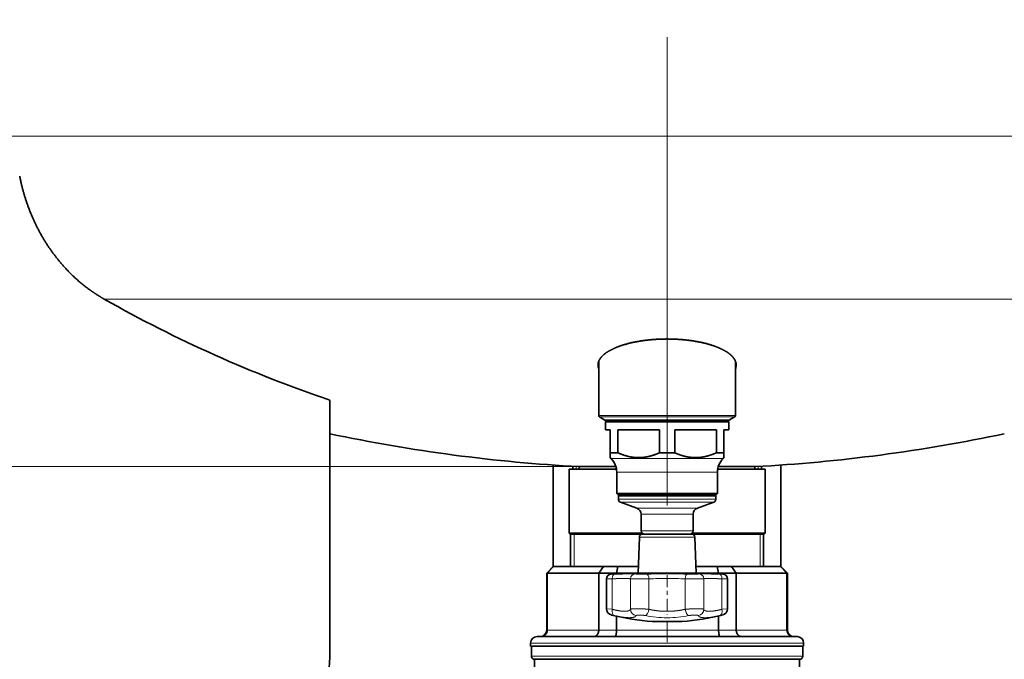
# Model space of a CAD drawing. Extents: x 0 to 212, y 0 to 297.
# Drawn here: x 98 to 124, y 166 to 183 of the extents above; entities that cross this region are included whole.
import ezdxf
from ezdxf.enums import TextEntityAlignment as Align

# ---------------------------------------------------------------- set-up
doc = ezdxf.new("R2010")
doc.units = 0
doc.linetypes.add('DASHDOT', pattern=[18.5, 12, -3, 0.5, -3])
doc.layers.get('0').update_dxf_attribs({"lineweight": 13})
doc.styles.get("Standard").update_dxf_attribs({"font": 'isocp.shx'})
doc.dimstyles.get("Standard").update_dxf_attribs({"dimtxt": 2.5, "dimasz": 2.5, "dimexe": 1.25, "dimexo": 0.625, "dimtad": 1, "dimcen": 2.5, "dimadec": 0, "dimazin": 0, "dimtfac": 1, "dimtmove": 0, "dimatfit": 0, "dimfxl": 1, "dimarcsym": 0})

# ---------------------------------------------------------------- blocks, each defined once
blk = doc.blocks.new('*D33')
at = {"color": 7, "lineweight": 13}
for p, q in [((115.002497, 271.459353), (33.242019, 271.459353)), ((34.242019, 139.649839), (34.242019, 268.968867)), ((85.13958, 137.15935), (33.242019, 137.15935))]:
    blk.add_line(p, q, dxfattribs=at)
for points in [[(34.459905, 268.968867), (34.242019, 271.459353), (34.024129, 268.968867)], [(34.024129, 139.649839), (34.242019, 137.15935), (34.459905, 139.649839)]]:
    blk.add_lwpolyline(points, close=True, dxfattribs=at)
for points in [[(34.459905, 268.968867), (34.242019, 271.459353), (34.459905, 268.968867), (34.024129, 268.968867)], [(34.024129, 139.649839), (34.242019, 137.15935), (34.024129, 139.649839), (34.459905, 139.649839)]]:
    blk.add_solid(points, dxfattribs=at)
at = {"color": 7, "lineweight": 13, "width": 0.6}
blk.add_text('1610', height=3, rotation=90.000003, dxfattribs=at).set_placement((33.242019, 200.961588), (33.242019, 207.65712), align=Align.FIT)
blk = doc.blocks.new('*D39')
at = {"color": 7, "lineweight": 13}
for p, q in [((112.739997, 171.053952), (57.374196, 171.053952)), ((58.374191, 139.649839), (58.374191, 168.563464)), ((85.13958, 137.15935), (57.374196, 137.15935))]:
    blk.add_line(p, q, dxfattribs=at)
for points in [[(58.592081, 168.563464), (58.374191, 171.053952), (58.156306, 168.563464)], [(58.156306, 139.649839), (58.374191, 137.15935), (58.592081, 139.649839)]]:
    blk.add_lwpolyline(points, close=True, dxfattribs=at)
for points in [[(58.592081, 168.563464), (58.374191, 171.053952), (58.592081, 168.563464), (58.156306, 168.563464)], [(58.156306, 139.649839), (58.374191, 137.15935), (58.156306, 139.649839), (58.592081, 139.649839)]]:
    blk.add_solid(points, dxfattribs=at)
at = {"color": 7, "lineweight": 13, "width": 0.6}
blk.add_text('410', height=3, rotation=90.000003, dxfattribs=at).set_placement((57.374196, 151.614576), (57.374196, 156.598727), align=Align.FIT)
blk = doc.blocks.new('*D40')
at = {"color": 7, "lineweight": 13}
for p, q in [((112.739997, 171.053952), (80.066742, 171.053952)), ((81.066742, 161.649839), (81.066742, 168.563464)), ((113.759048, 159.159355), (80.066742, 159.159355))]:
    blk.add_line(p, q, dxfattribs=at)
for points in [[(81.284632, 168.563464), (81.066742, 171.053952), (80.848851, 168.563464)], [(80.848851, 161.649839), (81.066742, 159.159355), (81.284632, 161.649839)]]:
    blk.add_lwpolyline(points, close=True, dxfattribs=at)
for points in [[(81.284632, 168.563464), (81.066742, 171.053952), (81.284632, 168.563464), (80.848851, 168.563464)], [(80.848851, 161.649839), (81.066742, 159.159355), (80.848851, 161.649839), (81.284632, 161.649839)]]:
    blk.add_solid(points, dxfattribs=at)
at = {"color": 7, "lineweight": 13, "width": 0.6}
blk.add_text('145', height=3, rotation=90.000003, dxfattribs=at).set_placement((80.066742, 162.650546), (80.066742, 167.634697), align=Align.FIT)
blk = doc.blocks.new('*D41')
at = {"color": 7, "lineweight": 13}
for p, q in [((112.739997, 171.053952), (68.436574, 171.053952)), ((69.436569, 153.233172), (69.436569, 168.563464)), ((122.310766, 150.742688), (68.436574, 150.742688))]:
    blk.add_line(p, q, dxfattribs=at)
for points in [[(69.654459, 168.563464), (69.436569, 171.053952), (69.218684, 168.563464)], [(69.218684, 153.233172), (69.436569, 150.742688), (69.654459, 153.233172)]]:
    blk.add_lwpolyline(points, close=True, dxfattribs=at)
for points in [[(69.654459, 168.563464), (69.436569, 171.053952), (69.654459, 168.563464), (69.218684, 168.563464)], [(69.218684, 153.233172), (69.436569, 150.742688), (69.218684, 153.233172), (69.654459, 153.233172)]]:
    blk.add_solid(points, dxfattribs=at)
at = {"color": 7, "lineweight": 13, "width": 0.6}
blk.add_text('250', height=3, rotation=90.000003, dxfattribs=at).set_placement((68.436574, 158.406242), (68.436574, 163.390393), align=Align.FIT)
blk = doc.blocks.new('BLOCK294')
at = {"color": 7, "lineweight": 13}
for p, q in [((-202.51, -624), (202.51, -624)), ((-173.21, -674.03), (173.21, -674.03)), ((-21, -709.86), (18.43, -709.86)), ((-20.75, -710.29), (18.21, -710.29)), ((-19.12, -711.23), (16.78, -711.23)), ((16.78, -711.23), (19.12, -711.23)), ((20.75, -710.29), (18.21, -710.29)), ((21, -709.86), (18.43, -709.86)), ((-15.14, -723.04), (-17.26, -723.04)), ((17.26, -723.04), (-15.14, -723.04)), ((-28, -726.3), (-28, -725.52)), ((28, -725.52), (28, -726.3)), ((-13.6, -727.29), (-15.5, -727.29)), ((15.5, -727.29), (-13.6, -727.29)), ((-13.16, -735.55), (-15, -735.55)), ((-13.16, -735.55), (15, -735.55)), ((-12.59, -736.49), (-14.34, -736.49)), ((-12.59, -736.49), (14.34, -736.49)), ((-8.18, -738.32), (-9.32, -738.32)), ((9.32, -738.32), (-8.18, -738.32)), ((-7.02, -740.2), (-8, -740.2)), ((8, -740.2), (-7.02, -740.2)), ((-28.6, -756.3), (-28.6, -746.3)), ((-8.53, -747.27), (7.49, -747.27)), ((-7.02, -745.3), (-8, -745.3)), ((8, -745.3), (-7.02, -745.3)), ((7.49, -747.27), (8.53, -747.27)), ((28.6, -756.3), (28.6, -746.3)), ((-18.61, -760.09), (-16.87, -760.05)), ((-17.16, -758.59), (-16.08, -758.55)), ((-16.87, -769.43), (-16.87, -760.05)), ((-11.29, -769.43), (-11.29, -760.05)), ((-6.67, -758.53), (-6.67, -758.53)), ((-5.58, -769.43), (-5.58, -760.05)), ((5.58, -769.43), (5.58, -760.05)), ((6.67, -758.53), (6.67, -758.53)), ((11.29, -769.43), (11.29, -760.05)), ((16.08, -758.55), (17.16, -758.59)), ((16.87, -769.43), (16.87, -760.05)), ((16.87, -760.05), (18.61, -760.09)), ((-16.87, -769.43), (-18.61, -769.24)), ((18.61, -769.24), (16.87, -769.43)), ((-16.2, -771.38), (-17.09, -771.18)), ((17.09, -771.18), (16.2, -771.38)), ((-37, -775.8), (-36.85, -775.8)), ((-21.03, -775.8), (-36.85, -775.8)), ((-21.03, -775.8), (-15.57, -775.8)), ((15.85, -775.8), (-15.57, -775.8)), ((15.85, -775.8), (21.28, -775.8)), ((36.88, -775.8), (21.28, -775.8)), ((36.88, -775.8), (37, -775.8)), ((-42, -779.8), (42, -779.8)), ((-41.75, -783.8), (36.72, -783.8)), ((36.72, -783.8), (41.75, -783.8))]:
    blk.add_line(p, q, dxfattribs=at)
at = {"color": 7, "lineweight": 35}
for p, q in [((-21, -693.1), (-21, -709.86)), ((21, -693.1), (21, -709.86)), ((-103.74, -705.1), (-103.74, -780.81)), ((-19.12, -711.23), (-20.75, -710.29)), ((-18.5, -711.3), (-19, -711.8)), ((-16.67, -711.8), (-19, -711.8)), ((-19, -714.3), (-19, -711.8)), ((-18.87, -711.3), (16.56, -711.3)), ((19, -711.8), (-16.67, -711.8)), ((16.56, -711.3), (18.87, -711.3)), ((18.5, -711.3), (19, -711.8)), ((19, -714.3), (19, -711.8)), ((19.12, -711.23), (20.75, -710.29)), ((-17.5, -714.3), (-19, -714.3)), ((-17.5, -714.3), (-17.5, -721.3)), ((-2.34, -714.3), (-15.16, -714.3)), ((-15.16, -714.3), (-15.16, -721.3)), ((-2.34, -714.3), (-2.34, -721.3)), ((15.16, -714.3), (2.34, -714.3)), ((2.34, -714.3), (2.34, -721.3)), ((15.16, -714.3), (15.16, -721.3)), ((19, -714.3), (17.5, -714.3)), ((17.5, -721.3), (17.5, -714.3)), ((-17.5, -722.8), (-17.5, -721.3)), ((-16.67, -721.3), (-17.5, -721.3)), ((-17.26, -723.04), (-17.5, -722.8)), ((-15.16, -721.3), (-16.67, -721.3)), ((2.34, -721.3), (-2.34, -721.3)), ((17.5, -721.3), (15.16, -721.3)), ((17.26, -723.04), (17.5, -722.8)), ((17.5, -721.3), (17.5, -722.8)), ((-35, -725.08), (-35, -756.3)), ((-30.15, -726.3), (-15.58, -726.3)), ((-30.15, -726.3), (-30.15, -746.04)), ((-29, -725.46), (-29, -726.3)), ((-27.15, -725.56), (-15.75, -725.56)), ((-27, -725.56), (-27, -726.3)), ((15.58, -726.3), (26.46, -726.3)), ((23.83, -725.56), (15.75, -725.56)), ((23.83, -725.56), (27.15, -725.56)), ((26.46, -726.3), (30.15, -726.3)), ((27, -725.56), (27, -726.3)), ((29, -725.46), (29, -726.3)), ((30.15, -726.3), (30.15, -746.04)), ((35, -725.08), (35, -756.3)), ((-15.5, -733.8), (-15.5, -727.29)), ((15.5, -733.8), (15.5, -727.29)), ((-13.6, -733.8), (-15.5, -733.8)), ((-15, -734.3), (-15.5, -733.8)), ((-13.16, -734.3), (-15, -734.3)), ((-14.8, -734.3), (-15, -734.5)), ((-13.16, -734.5), (-15, -734.5)), ((-15, -735.55), (-15, -734.5)), ((15.5, -733.8), (-13.6, -733.8)), ((15, -734.3), (-13.16, -734.3)), ((15, -734.5), (-13.16, -734.5)), ((14.8, -734.3), (-12.99, -734.3)), ((14.8, -734.3), (15, -734.5)), ((15, -734.3), (15.5, -733.8)), ((15, -735.55), (15, -734.5)), ((-9.32, -738.32), (-14.34, -736.49)), ((9.32, -738.32), (14.34, -736.49)), ((-8, -745.3), (-8, -740.2)), ((8, -745.3), (8, -740.2)), ((-30.15, -746.04), (-7.67, -746.04)), ((-29.7, -746.3), (-30.15, -746.04)), ((-29.7, -746.3), (-7.01, -746.3)), ((-29.7, -746.3), (-29.7, -756.3)), ((-8.53, -747.27), (-8.92, -758.3)), ((-7.53, -746.3), (6.61, -746.3)), ((-6.14, -746.3), (-7, -746.3)), ((7, -746.3), (-6.14, -746.3)), ((2.78, -746.3), (-2.2, -746.3)), ((6.61, -746.3), (7.53, -746.3)), ((7.01, -746.3), (26.06, -746.3)), ((7.67, -746.04), (26.46, -746.04)), ((8.53, -747.27), (8.92, -758.3)), ((26.06, -746.3), (29.7, -746.3)), ((26.46, -746.04), (30.15, -746.04)), ((29.7, -746.3), (30.15, -746.04)), ((29.7, -746.3), (29.7, -756.3)), ((-35, -756.3), (-37, -758.3)), ((-34.9, -756.3), (-36.85, -758.3)), ((-35, -756.3), (-34.9, -756.3)), ((-19.53, -756.3), (-34.9, -756.3)), ((-19.53, -756.3), (-21.03, -758.3)), ((-19.53, -756.3), (-15.12, -756.3)), ((-8.85, -756.3), (-15.12, -756.3)), ((15.39, -756.3), (8.85, -756.3)), ((15.39, -756.3), (19.77, -756.3)), ((19.77, -756.3), (21.28, -758.3)), ((34.92, -756.3), (19.77, -756.3)), ((34.92, -756.3), (36.88, -758.3)), ((34.92, -756.3), (35, -756.3)), ((35, -756.3), (37, -758.3)), ((-37, -758.3), (-36.85, -758.3)), ((-37, -758.3), (-37, -775.8)), ((-21.03, -758.3), (-36.85, -758.3)), ((-36.85, -758.3), (-36.85, -775.8)), ((-21.03, -758.3), (-15.57, -758.3)), ((-21.03, -758.3), (-21.03, -775.8)), ((-18.61, -769.24), (-18.61, -760.09)), ((-16.12, -758.55), (-17.16, -758.59)), ((-15.47, -758.53), (-16.12, -758.55)), ((-16.12, -758.55), (-15.47, -758.53)), ((-15.47, -758.53), (-16.12, -758.55)), ((-16.12, -758.55), (-16.12, -758.55)), ((-8.92, -758.3), (-15.57, -758.3)), ((-15.57, -758.3), (-15.57, -758.53)), ((-14.05, -758.49), (-15.47, -758.53)), ((-8.92, -758.3), (7.83, -758.3)), ((-8.92, -758.3), (-8.92, -758.5)), ((7.83, -758.3), (8.92, -758.3)), ((15.85, -758.3), (8.92, -758.3)), ((8.92, -758.3), (8.92, -758.5)), ((16.12, -758.55), (15.47, -758.53)), ((15.85, -758.3), (21.28, -758.3)), ((15.85, -758.3), (15.85, -758.54)), ((16.12, -758.55), (17.16, -758.59)), ((18.61, -769.24), (18.61, -760.09)), ((36.88, -758.3), (21.28, -758.3)), ((21.28, -758.3), (21.28, -775.8)), ((36.88, -758.3), (37, -758.3)), ((36.88, -758.3), (36.88, -775.8)), ((37, -758.3), (37, -775.8)), ((-15.57, -771.55), (-15.57, -775.8)), ((15.85, -771.48), (15.85, -775.8)), ((-4.55, -773.15), (3.99, -773.15)), ((3.99, -773.15), (4.55, -773.15)), ((-40, -777.8), (40, -777.8)), ((-42, -779.8), (-42, -780.8)), ((-42, -780.8), (42, -780.8)), ((-41.75, -780.8), (-41.75, -783.8)), ((41.75, -780.8), (41.75, -783.8)), ((42, -779.8), (42, -780.8)), ((-40.75, -784.8), (35.84, -784.8)), ((-40.75, -784.8), (-40.75, -827.14)), ((35.84, -784.8), (40.75, -784.8)), ((40.75, -784.8), (40.75, -796.8))]:
    blk.add_line(p, q, dxfattribs=at)
for centre, radius, start, end in [((-18.12, -694.29), 3.13, 180.3385, 203.105), ((18.12, -694.29), 3.13, 336.895, 359.6615), ((-20.5, -709.86), 0.5, 180, 240), ((-18.87, -710.8), 0.5, 240, 270), ((18.87, -710.8), 0.5, 270, 300), ((20.5, -709.86), 0.5, 300, 360), ((0, -224.6), 501.7, 258.066, 266.8979), ((0, -224.6), 501.7, 273.1021, 281.9339), ((-21.5, -727.29), 6, 360, 45), ((21.5, -727.29), 6, 135, 180), ((-14, -735.55), 1, 180, 250), ((14, -735.55), 1, 290, 360), ((-10, -740.2), 2, 360, 70), ((10, -740.2), 2, 110, 180), ((-7.53, -747.3), 1, 90, 178), ((-7, -745.3), 1, 180, 270), ((7, -745.3), 1, 270, 360), ((7.53, -747.3), 1, 2, 90), ((302.51, -827.82), 325.59, 167.3104, 167.6709), ((-303.39, -830.75), 327.36, 12.7868, 13.146), ((-17.11, -760.09), 1.5, 92, 180), ((-10.49, -851.85), 93.43, 90.2996, 91.5001), ((0.19, -980.07), 221.65, 90.0484, 91.7737), ((-0.19, -980.07), 221.65, 88.2263, 89.9516), ((17.11, -760.09), 1.5, 360, 88), ((-16.61, -769.24), 2, 180, 255.8664), ((16.61, -769.24), 2, 284.1336, 0), ((0, -703.3), 70, 255.8659, 266.2716), ((0, -703.3), 70, 273.7284, 284.1341), ((-40, -779.8), 2, 90, 180), ((-39, -775.8), 2, 270, 360), ((39, -775.8), 2, 180, 270), ((40, -779.8), 2, 0, 90), ((-40.75, -783.8), 1, 180, 270), ((40.75, -783.8), 1, 270, 0)]:
    blk.add_arc(centre, radius, start, end, dxfattribs=at)
at = {"color": 7, "lineweight": 13}
for centre, radius, start, end in [((-9.79, -760.06), 1.5, 91.4553, 179.9448), ((-8.8, -759.03), 0.497, 79.0482, 91.2668), ((0.18, -980.01), 221.59, 90.0474, 91.7713), ((0.11, -975.65), 217.19, 90.03, 91.6787), ((0.1, -933.59), 173.63, 90.0346, 91.8777), ((-0.18, -980.03), 221.6, 88.2293, 89.953), ((-0.11, -975.65), 217.19, 88.3213, 89.97), ((-0.1, -933.59), 173.63, 88.1225, 89.9655), ((8.8, -759.03), 0.497, 88.7332, 100.9397), ((9.79, -760.06), 1.5, 0.0552, 88.5447)]:
    blk.add_arc(centre, radius, start, end, dxfattribs=at)
at = {"color": 7, "lineweight": 35}
for centre, major_axis, ratio, start_param, end_param in [((17.58, -224.39), (-0.29, -500.69), 0.865885, 5.828169, 6.00022), ((-190.35, -780.81), (0, 100), 0.866025, 4.18879, 4.712389)]:
    blk.add_ellipse(centre, major_axis=major_axis, ratio=ratio, start_param=start_param, end_param=end_param, dxfattribs=at)
at = {"color": 7, "lineweight": 13}
for centre, major_axis, ratio, start_param, end_param in [((-16.02, -760.05), (0.05, -1.5), 0.567082, 3.146993, 4.694488), ((-6.23, -760.05), (0.04, -1.5), 0.429416, 1.558434, 3.105929), ((6.23, -760.05), (-0.04, -1.5), 0.429411, 3.177256, 4.724751), ((16.02, -760.05), (-0.05, -1.5), 0.567086, 1.588698, 3.136193), ((-15.74, -769.43), (-0.43, -1.95), 0.558118, 4.835028, 6.25399), ((-9.3, -769.43), (1.83, -0.8), 0.980746, 3.56091, 4.979873), ((-6.44, -769.43), (-0.39, -1.96), 0.422627, 0.236746, 1.655709), ((0.07, -765.89), (15.02, 0.03), 0.407616, 4.248913, 4.706933), ((-0.07, -765.88), (15.03, -0.04), 0.408001, 4.718178, 5.175751), ((6.44, -769.43), (0.39, -1.96), 0.422626, 4.627477, 6.046439), ((9.3, -769.43), (1.83, 0.8), 0.980746, 4.444904, 5.863867), ((22.59, -766.71), (12.99, 4.66), 0.19381, 3.659837, 4.130423), ((15.74, -769.43), (0.43, -1.95), 0.558118, 0.029195, 1.448158)]:
    blk.add_ellipse(centre, major_axis=major_axis, ratio=ratio, start_param=start_param, end_param=end_param, dxfattribs=at)
at = {"color": 7, "lineweight": 35}
for points, degree, knots in [([(-199.17, -636.3), (-198.43, -640.08), (-197.39, -643.79), (-196.08, -647.39), (-192.82, -654.51), (-188.5, -660.84), (-186.02, -663.86), (-182.04, -667.89), (-177.64, -671.24), (-176.2, -672.24), (-174.72, -673.17), (-173.21, -674.03)], 5, [0, 0, 0, 0, 0, 0, 27.444925, 27.444925, 27.444925, 56.70921, 56.70921, 56.70921, 70.412236, 70.412236, 70.412236, 70.412236, 70.412236, 70.412236]), ([(0, -686.32), (-2.21, -686.32), (-4.42, -686.43), (-6.6, -686.65), (-9.97, -687.17), (-13.13, -688.01), (-14.24, -688.36), (-16.07, -689.04), (-17.71, -689.88), (-18.36, -690.27), (-19.4, -690.99), (-20.24, -691.84), (-20.55, -692.23), (-20.94, -692.86), (-21.17, -693.55), (-21.22, -693.8), (-21.25, -694.05), (-21.25, -694.31)], 5, [0, 0, 0, 0, 0, 0, 32.281472, 32.281472, 32.281472, 50.902817, 50.902817, 50.902817, 64.219198, 64.219198, 64.219198, 74.244452, 74.244452, 74.244452, 79.730259, 79.730259, 79.730259, 79.730259, 79.730259, 79.730259]), ([(0, -686.32), (2.21, -686.32), (4.42, -686.43), (6.6, -686.65), (9.97, -687.17), (13.13, -688.01), (14.24, -688.36), (16.07, -689.04), (17.71, -689.88), (18.36, -690.27), (19.4, -690.99), (20.24, -691.84), (20.55, -692.23), (20.94, -692.86), (21.17, -693.55), (21.22, -693.8), (21.25, -694.05), (21.25, -694.31)], 5, [0, 0, 0, 0, 0, 0, 32.281472, 32.281472, 32.281472, 50.902817, 50.902817, 50.902817, 64.219198, 64.219198, 64.219198, 74.244452, 74.244452, 74.244452, 79.730259, 79.730259, 79.730259, 79.730259, 79.730259, 79.730259]), ([(-15.16, -721.3), (-14.63, -721.54), (-14.1, -721.76), (-13.56, -721.95), (-12.41, -722.33), (-11.24, -722.59), (-10.62, -722.69), (-9.27, -722.83), (-7.91, -722.8), (-7.19, -722.74), (-5.77, -722.51), (-4.37, -722.11), (-3.69, -721.87), (-3.01, -721.6), (-2.34, -721.3)], 5, [0, 0, 0, 0, 0, 0, 4.472788, 4.472788, 4.472788, 9.559012, 9.559012, 9.559012, 15.429887, 15.429887, 15.429887, 21.101967, 21.101967, 21.101967, 21.101967, 21.101967, 21.101967]), ([(2.34, -721.3), (2.87, -721.54), (3.4, -721.76), (3.94, -721.95), (5.09, -722.33), (6.26, -722.59), (6.88, -722.69), (8.23, -722.83), (9.59, -722.8), (10.31, -722.74), (11.73, -722.51), (13.13, -722.11), (13.81, -721.87), (14.49, -721.6), (15.16, -721.3)], 5, [0, 0, 0, 0, 0, 0, 4.472788, 4.472788, 4.472788, 9.559012, 9.559012, 9.559012, 15.429887, 15.429887, 15.429887, 21.101967, 21.101967, 21.101967, 21.101967, 21.101967, 21.101967]), ([(-15.47, -758.53), (-15.31, -758.53), (-14.99, -758.51), (-14.51, -758.5), (-14.06, -758.49), (-13.62, -758.47), (-13.2, -758.46), (-12.8, -758.45), (-12.43, -758.44), (-12.07, -758.44), (-11.73, -758.43), (-11.42, -758.43), (-11.11, -758.43), (-10.83, -758.43), (-10.56, -758.43), (-10.31, -758.43), (-10.08, -758.43), (-9.85, -758.44), (-9.65, -758.44), (-9.46, -758.45), (-9.29, -758.46), (-9.13, -758.47), (-8.99, -758.49), (-8.87, -758.5), (-8.75, -758.52), (-8.67, -758.54), (-8.64, -758.56)], 3, [0, 0, 0, 0, 0.491811, 0.966751, 1.423581, 1.861006, 2.278432, 2.675331, 3.05192, 3.408355, 3.745426, 4.063855, 4.364542, 4.648333, 4.915919, 5.16769, 5.403889, 5.624557, 5.829611, 6.018716, 6.191479, 6.347573, 6.487278, 6.612071, 6.726769, 6.846135, 6.846135, 6.846135, 6.846135]), ([(-10.98, -758.43), (-10.93, -758.43), (-10.83, -758.43), (-10.69, -758.43), (-10.55, -758.43), (-10.41, -758.43), (-10.28, -758.43), (-10.15, -758.43), (-10.03, -758.43), (-9.91, -758.44), (-9.8, -758.44), (-9.69, -758.44), (-9.59, -758.45), (-9.49, -758.45), (-9.39, -758.46), (-9.3, -758.46), (-9.22, -758.47), (-9.14, -758.47), (-9.06, -758.48), (-8.99, -758.49), (-8.94, -758.49), (-8.92, -758.5)], 3, [0, 0, 0, 0, 0.14858, 0.292517, 0.432079, 0.567133, 0.697921, 0.82424, 0.94635, 1.063939, 1.177329, 1.286068, 1.390585, 1.490248, 1.585508, 1.676099, 1.762003, 1.843212, 1.919804, 1.991875, 2.059708, 2.059708, 2.059708, 2.059708]), ([(-6.67, -758.53), (-6.7, -758.53), (-6.76, -758.53), (-6.84, -758.54), (-6.92, -758.54), (-7.01, -758.54), (-7.1, -758.54), (-7.19, -758.54), (-7.28, -758.54), (-7.37, -758.55), (-7.46, -758.55), (-7.55, -758.55), (-7.64, -758.55), (-7.72, -758.55), (-7.81, -758.55), (-7.89, -758.55), (-7.97, -758.55), (-8.05, -758.55), (-8.13, -758.55), (-8.2, -758.55), (-8.27, -758.55), (-8.34, -758.55), (-8.4, -758.55), (-8.46, -758.55), (-8.51, -758.55), (-8.56, -758.55), (-8.6, -758.54), (-8.64, -758.54), (-8.67, -758.54), (-8.69, -758.54), (-8.7, -758.54), (-8.71, -758.54), (-8.71, -758.54)], 3, [0, 0, 0, 0, 0.081669, 0.165457, 0.25111, 0.338268, 0.426635, 0.515855, 0.605598, 0.695513, 0.785255, 0.874488, 0.962853, 1.050034, 1.135661, 1.219447, 1.301006, 1.380091, 1.456324, 1.529416, 1.599065, 1.664972, 1.726844, 1.784386, 1.8373, 1.885276, 1.927979, 1.965005, 1.995815, 2.019601, 2.034977, 2.038829, 2.038829, 2.038829, 2.038829]), ([(8.71, -758.54), (8.71, -758.54), (8.7, -758.54), (8.68, -758.54), (8.66, -758.54), (8.62, -758.54), (8.58, -758.55), (8.54, -758.55), (8.49, -758.55), (8.43, -758.55), (8.37, -758.55), (8.3, -758.55), (8.23, -758.55), (8.16, -758.55), (8.08, -758.55), (8, -758.55), (7.92, -758.55), (7.84, -758.55), (7.75, -758.55), (7.66, -758.55), (7.57, -758.55), (7.48, -758.55), (7.39, -758.55), (7.29, -758.54), (7.2, -758.54), (7.11, -758.54), (7.02, -758.54), (6.93, -758.54), (6.84, -758.54), (6.76, -758.53), (6.7, -758.53), (6.67, -758.53)], 3, [0, 0, 0, 0, 0.008231, 0.027033, 0.053979, 0.087935, 0.128172, 0.174178, 0.225553, 0.281955, 0.343062, 0.408565, 0.478156, 0.551523, 0.628349, 0.708316, 0.791069, 0.87627, 0.963573, 1.052613, 1.143018, 1.234411, 1.326408, 1.418636, 1.510724, 1.602302, 1.693018, 1.7825, 1.870423, 1.956408, 2.040172, 2.040172, 2.040172, 2.040172]), ([(8.64, -758.56), (8.66, -758.55), (8.7, -758.54), (8.76, -758.52), (8.82, -758.51), (8.88, -758.5), (8.94, -758.49), (9.01, -758.49), (9.08, -758.48), (9.16, -758.47), (9.24, -758.47), (9.32, -758.46), (9.41, -758.46), (9.51, -758.45), (9.61, -758.45), (9.71, -758.44), (9.82, -758.44), (9.93, -758.44), (10.04, -758.43), (10.17, -758.43), (10.29, -758.43), (10.42, -758.43), (10.55, -758.43), (10.69, -758.43), (10.83, -758.43), (10.93, -758.43), (10.98, -758.43)], 3, [0, 0, 0, 0, 0.064696, 0.124497, 0.183779, 0.244859, 0.309009, 0.376954, 0.449098, 0.525664, 0.606722, 0.692335, 0.782483, 0.877128, 0.976069, 1.079675, 1.187383, 1.299575, 1.415847, 1.536486, 1.661213, 1.790265, 1.923458, 2.061016, 2.202817, 2.349117, 2.349117, 2.349117, 2.349117]), ([(12.92, -758.46), (12.8, -758.45), (12.56, -758.45), (12.21, -758.44), (11.88, -758.43), (11.57, -758.43), (11.27, -758.43), (10.99, -758.43), (10.73, -758.43), (10.48, -758.43), (10.24, -758.43), (10.02, -758.43), (9.81, -758.44), (9.62, -758.45), (9.44, -758.45), (9.28, -758.46), (9.17, -758.47), (9.12, -758.48)], 3, [0, 0, 0, 0, 0.366766, 0.715106, 1.045469, 1.358548, 1.654949, 1.935373, 2.200504, 2.450822, 2.686808, 2.908701, 3.116466, 3.309923, 3.48871, 3.652509, 3.801073, 3.801073, 3.801073, 3.801073]), ([(10.98, -758.43), (11.02, -758.43), (11.12, -758.43), (11.26, -758.43), (11.4, -758.43), (11.55, -758.43), (11.71, -758.43), (11.86, -758.43), (12.03, -758.44), (12.19, -758.44), (12.36, -758.44), (12.54, -758.45), (12.72, -758.45), (12.91, -758.46), (13.09, -758.46), (13.29, -758.46), (13.49, -758.47), (13.69, -758.48), (13.9, -758.48), (14.11, -758.49), (14.33, -758.49), (14.55, -758.5), (14.77, -758.51), (15, -758.52), (15.24, -758.52), (15.39, -758.53), (15.47, -758.53)], 3, [0, 0, 0, 0, 0.137657, 0.27924, 0.424728, 0.574318, 0.727994, 0.885948, 1.04826, 1.215006, 1.386146, 1.561855, 1.742183, 1.927172, 2.116758, 2.311032, 2.509967, 2.713526, 2.921582, 3.134138, 3.351104, 3.572364, 3.797717, 4.027064, 4.260245, 4.497105, 4.497105, 4.497105, 4.497105]), ([(-36.85, -775.8), (-36.85, -776.05), (-36.89, -776.31), (-36.97, -776.56), (-37.2, -777.01), (-37.56, -777.37), (-37.76, -777.52), (-38.09, -777.69), (-38.45, -777.77), (-38.56, -777.79), (-38.68, -777.8), (-38.8, -777.8)], 5, [0, 0, 0, 0, 0, 0, 2.206319, 2.206319, 2.206319, 4.396026, 4.396026, 4.396026, 5.461668, 5.461668, 5.461668, 5.461668, 5.461668, 5.461668]), ([(-21.03, -775.8), (-21.03, -776.12), (-21.08, -776.43), (-21.17, -776.73), (-21.41, -777.21), (-21.77, -777.55), (-21.94, -777.66), (-22.17, -777.76), (-22.4, -777.79), (-22.45, -777.8), (-22.49, -777.8), (-22.54, -777.8)], 5, [0, 0, 0, 0, 0, 0, 2.727605, 2.727605, 2.727605, 4.810444, 4.810444, 4.810444, 5.285678, 5.285678, 5.285678, 5.285678, 5.285678, 5.285678]), ([(-15.57, -775.8), (-15.57, -776.17), (-15.59, -776.54), (-15.62, -776.89), (-15.71, -777.36), (-15.83, -777.66), (-15.88, -777.73), (-15.93, -777.79), (-15.98, -777.8), (-15.99, -777.8), (-15.99, -777.8), (-16, -777.8)], 5, [0, 0, 0, 0, 0, 0, 3.184547, 3.184547, 3.184547, 4.817067, 4.817067, 4.817067, 5.019819, 5.019819, 5.019819, 5.019819, 5.019819, 5.019819]), ([(15.85, -775.8), (15.85, -776.17), (15.87, -776.54), (15.91, -776.89), (16, -777.36), (16.12, -777.66), (16.17, -777.73), (16.22, -777.79), (16.28, -777.8), (16.28, -777.8), (16.29, -777.8), (16.3, -777.8)], 5, [0, 0, 0, 0, 0, 0, 3.185101, 3.185101, 3.185101, 4.818708, 4.818708, 4.818708, 5.021794, 5.021794, 5.021794, 5.021794, 5.021794, 5.021794]), ([(21.28, -775.8), (21.28, -776.12), (21.33, -776.43), (21.43, -776.73), (21.67, -777.21), (22.03, -777.55), (22.2, -777.66), (22.43, -777.76), (22.67, -777.79), (22.71, -777.8), (22.76, -777.8), (22.8, -777.8)], 5, [0, 0, 0, 0, 0, 0, 2.72826, 2.72826, 2.72826, 4.813505, 4.813505, 4.813505, 5.289853, 5.289853, 5.289853, 5.289853, 5.289853, 5.289853]), ([(36.88, -775.8), (36.88, -776.05), (36.92, -776.31), (37, -776.56), (37.23, -777.01), (37.59, -777.37), (37.79, -777.52), (38.12, -777.69), (38.48, -777.77), (38.59, -777.79), (38.71, -777.8), (38.83, -777.8)], 5, [0, 0, 0, 0, 0, 0, 2.206506, 2.206506, 2.206506, 4.397283, 4.397283, 4.397283, 5.463957, 5.463957, 5.463957, 5.463957, 5.463957, 5.463957])]:
    blk.add_open_spline(points, degree=degree, knots=knots, dxfattribs=at)
at = {"color": 7, "lineweight": 13}
for points, knots in [([(-11.29, -760.05), (-11.37, -760.03), (-11.53, -760), (-11.78, -759.98), (-12.42, -759.96), (-13.31, -759.96), (-13.82, -759.96), (-14.71, -759.98), (-15.73, -760.01), (-16.1, -760.03), (-16.48, -760.04), (-16.87, -760.05)], [0, 0, 0, 0, 0, 0, 7.065672, 7.065672, 7.065672, 14.465661, 14.465661, 14.465661, 18.47449, 18.47449, 18.47449, 18.47449, 18.47449, 18.47449]), ([(-9.83, -758.55), (-9.91, -758.53), (-10.1, -758.5), (-10.38, -758.48), (-11.1, -758.46), (-12.1, -758.46), (-12.67, -758.47), (-13.66, -758.49), (-14.79, -758.52), (-15.21, -758.53), (-15.64, -758.54), (-16.08, -758.55)], [0, 0, 0, 0, 0, 0, 7.087704, 7.087704, 7.087704, 14.589348, 14.589348, 14.589348, 18.718776, 18.718776, 18.718776, 18.718776, 18.718776, 18.718776]), ([(-15.47, -758.53), (-14.32, -758.49), (-13.24, -758.46), (-12.33, -758.44), (-10.9, -758.42), (-9.85, -758.43), (-9.46, -758.45), (-9.1, -758.47), (-8.89, -758.51), (-8.86, -758.52), (-8.83, -758.52), (-8.81, -758.53)], [0, 0, 0, 0, 0, 0, 10.679282, 10.679282, 10.679282, 18.412127, 18.412127, 18.412127, 20.118148, 20.118148, 20.118148, 20.118148, 20.118148, 20.118148]), ([(-11.29, -760.05), (-11.25, -760.06), (-11.14, -760.07), (-10.97, -760.07), (-10.4, -760.08), (-9.59, -760.09), (-9.04, -760.09), (-8.02, -760.08), (-6.96, -760.07), (-6.49, -760.07), (-6.03, -760.06), (-5.58, -760.05)], [0, 0, 0, 0, 0, 0, 2.766116, 2.766116, 2.766116, 7.092969, 7.092969, 7.092969, 10.704453, 10.704453, 10.704453, 10.704453, 10.704453, 10.704453]), ([(-9.83, -758.55), (-9.79, -758.56), (-9.69, -758.57), (-9.5, -758.58), (-8.94, -758.59), (-8.16, -758.59), (-7.66, -758.58), (-7.08, -758.57), (-6.53, -758.56), (-6.43, -758.56), (-6.34, -758.56), (-6.25, -758.55)], [0, 0, 0, 0, 0, 0, 3.639448, 3.639448, 3.639448, 8.576013, 8.576013, 8.576013, 9.61571, 9.61571, 9.61571, 9.61571, 9.61571, 9.61571]), ([(-6.67, -758.53), (-7.03, -758.54), (-7.45, -758.55), (-7.88, -758.55), (-8.4, -758.55), (-8.69, -758.54), (-8.75, -758.54), (-8.79, -758.54), (-8.81, -758.53)], [0, 0, 0, 0, 0, 0, 6.013649, 6.013649, 6.013649, 8.486552, 8.486552, 8.486552, 8.486552, 8.486552, 8.486552]), ([(5.58, -760.05), (6.43, -760.07), (7.35, -760.08), (8.28, -760.09), (9.59, -760.09), (10.59, -760.08), (10.85, -760.08), (11.11, -760.07), (11.24, -760.06), (11.26, -760.06), (11.28, -760.06), (11.29, -760.05)], [0, 0, 0, 0, 0, 0, 6.890458, 6.890458, 6.890458, 9.910823, 9.910823, 9.910823, 10.697619, 10.697619, 10.697619, 10.697619, 10.697619, 10.697619]), ([(6.25, -758.55), (6.69, -758.57), (7.17, -758.58), (7.66, -758.58), (8.59, -758.59), (9.34, -758.58), (9.62, -758.58), (9.79, -758.57), (9.83, -758.55)], [0, 0, 0, 0, 0, 0, 5.002752, 5.002752, 5.002752, 9.635885, 9.635885, 9.635885, 9.635885, 9.635885, 9.635885]), ([(8.81, -758.53), (8.77, -758.54), (8.54, -758.55), (8.14, -758.55), (7.56, -758.55), (7, -758.54), (6.88, -758.54), (6.77, -758.53), (6.67, -758.53)], [0, 0, 0, 0, 0, 0, 6.733803, 6.733803, 6.733803, 8.485845, 8.485845, 8.485845, 8.485845, 8.485845, 8.485845]), ([(8.81, -758.53), (8.91, -758.5), (9.13, -758.47), (9.46, -758.45), (9.96, -758.43), (10.58, -758.43), (10.71, -758.43), (10.85, -758.43), (10.99, -758.43)], [0, 0, 0, 0, 0, 0, 7.944503, 7.944503, 7.944503, 10.024406, 10.024406, 10.024406, 10.024406, 10.024406, 10.024406]), ([(11.9, -758.46), (11.3, -758.46), (10.8, -758.47), (10.37, -758.48), (10.03, -758.51), (9.86, -758.54), (9.85, -758.55), (9.84, -758.55), (9.83, -758.55)], [0, 0, 0, 0, 0, 0, 8.51643, 8.51643, 8.51643, 9.404896, 9.404896, 9.404896, 9.404896, 9.404896, 9.404896]), ([(13.14, -759.96), (12.6, -759.96), (12.15, -759.97), (11.77, -759.98), (11.47, -760.01), (11.32, -760.04), (11.31, -760.05), (11.3, -760.05), (11.29, -760.05)], [0, 0, 0, 0, 0, 0, 8.460096, 8.460096, 8.460096, 9.353765, 9.353765, 9.353765, 9.353765, 9.353765, 9.353765]), ([(16.08, -758.55), (15.27, -758.53), (14.5, -758.51), (13.79, -758.49), (12.98, -758.47), (12.28, -758.46), (12.15, -758.46), (12.02, -758.46), (11.9, -758.46)], [0, 0, 0, 0, 0, 0, 7.552492, 7.552492, 7.552492, 9.29533, 9.29533, 9.29533, 9.29533, 9.29533, 9.29533]), ([(16.87, -760.05), (16.15, -760.03), (15.46, -760.01), (14.82, -759.99), (14.1, -759.97), (13.47, -759.96), (13.36, -759.96), (13.25, -759.96), (13.14, -759.96)], [0, 0, 0, 0, 0, 0, 7.382504, 7.382504, 7.382504, 9.107138, 9.107138, 9.107138, 9.107138, 9.107138, 9.107138]), ([(-5.58, -769.43), (-5.92, -769.4), (-6.24, -769.37), (-6.58, -769.35), (-7.82, -769.26), (-8.96, -769.23), (-9.71, -769.23), (-10.58, -769.26), (-11.1, -769.35), (-11.19, -769.37), (-11.26, -769.4), (-11.29, -769.43)], [0, 0, 0, 0, 0, 0, 3.697231, 3.697231, 3.697231, 14.437667, 14.437667, 14.437667, 17.731539, 17.731539, 17.731539, 17.731539, 17.731539, 17.731539]), ([(11.29, -769.43), (11.22, -769.36), (10.96, -769.31), (10.63, -769.27), (9.8, -769.23), (8.75, -769.24), (8.2, -769.25), (7.34, -769.29), (6.44, -769.36), (6.16, -769.38), (5.87, -769.4), (5.58, -769.43)], [0, 0, 0, 0, 0, 0, 7.366891, 7.366891, 7.366891, 14.552484, 14.552484, 14.552484, 17.793175, 17.793175, 17.793175, 17.793175, 17.793175, 17.793175]), ([(-16.87, -769.43), (-16.23, -769.6), (-15.71, -769.71), (-15.28, -769.8), (-14.4, -769.95), (-13.73, -770.02), (-13.4, -770.04), (-12.8, -770.06), (-12.3, -770.01), (-12.07, -769.97), (-11.74, -769.88), (-11.48, -769.71), (-11.4, -769.64), (-11.33, -769.55), (-11.29, -769.43)], [0, 0, 0, 0, 0, 0, 14.448527, 14.448527, 14.448527, 32.638526, 32.638526, 32.638526, 50.841106, 50.841106, 50.841106, 60.79718, 60.79718, 60.79718, 60.79718, 60.79718, 60.79718]), ([(-16.2, -771.38), (-15.5, -771.53), (-14.92, -771.64), (-14.43, -771.73), (-13.39, -771.89), (-12.6, -771.97), (-12.2, -772), (-11.46, -772.02), (-10.85, -771.99), (-10.58, -771.95), (-10.16, -771.86), (-9.83, -771.69), (-9.72, -771.61), (-9.63, -771.51), (-9.57, -771.38)], [0, 0, 0, 0, 0, 0, 13.386502, 13.386502, 13.386502, 31.659608, 31.659608, 31.659608, 49.874463, 49.874463, 49.874463, 60.947984, 60.947984, 60.947984, 60.947984, 60.947984, 60.947984]), ([(-6.63, -771.38), (-6.8, -771.34), (-6.97, -771.31), (-7.14, -771.29), (-7.79, -771.2), (-8.38, -771.17), (-8.77, -771.17), (-9.21, -771.2), (-9.47, -771.29), (-9.52, -771.31), (-9.55, -771.34), (-9.57, -771.38)], [0, 0, 0, 0, 0, 0, 3.427071, 3.427071, 3.427071, 13.635133, 13.635133, 13.635133, 16.955387, 16.955387, 16.955387, 16.955387, 16.955387, 16.955387]), ([(-5.58, -769.43), (-5.13, -769.54), (-4.71, -769.62), (-4.32, -769.69), (-3.45, -769.83), (-2.68, -769.92), (-2.25, -769.96), (-1.54, -770.01), (-0.86, -770.03), (-0.57, -770.04), (-0.29, -770.05), (0, -770.05)], [0, 0, 0, 0, 0, 0, 9.287298, 9.287298, 9.287298, 21.531016, 21.531016, 21.531016, 30.671693, 30.671693, 30.671693, 30.671693, 30.671693, 30.671693]), ([(0, -770.05), (0.38, -770.05), (0.77, -770.04), (1.16, -770.03), (1.95, -769.98), (2.79, -769.9), (3.23, -769.85), (3.94, -769.76), (4.72, -769.62), (4.99, -769.56), (5.28, -769.5), (5.58, -769.43)], [0, 0, 0, 0, 0, 0, 12.225924, 12.225924, 12.225924, 24.472273, 24.472273, 24.472273, 30.682363, 30.682363, 30.682363, 30.682363, 30.682363, 30.682363]), ([(9.57, -771.38), (9.54, -771.31), (9.43, -771.26), (9.27, -771.22), (8.84, -771.17), (8.24, -771.18), (7.88, -771.2), (7.41, -771.25), (6.9, -771.33), (6.81, -771.34), (6.72, -771.36), (6.63, -771.38)], [0, 0, 0, 0, 0, 0, 6.676401, 6.676401, 6.676401, 15.207176, 15.207176, 15.207176, 17.011724, 17.011724, 17.011724, 17.011724, 17.011724, 17.011724]), ([(9.57, -771.38), (9.65, -771.57), (9.81, -771.69), (9.99, -771.78), (10.4, -771.92), (10.89, -771.99), (11.15, -772.01), (11.44, -772.01), (11.75, -772.01)], [0, 0, 0, 0, 0, 0, 16.070236, 16.070236, 16.070236, 32.081397, 32.081397, 32.081397, 32.081397, 32.081397, 32.081397]), ([(11.29, -769.43), (11.36, -769.62), (11.5, -769.74), (11.64, -769.83), (11.99, -769.96), (12.4, -770.02), (12.62, -770.04), (12.86, -770.05), (13.13, -770.04)], [0, 0, 0, 0, 0, 0, 16.06158, 16.06158, 16.06158, 32.053137, 32.053137, 32.053137, 32.053137, 32.053137, 32.053137]), ([(13.13, -770.04), (13.41, -770.04), (13.72, -770.02), (14.06, -769.99), (14.7, -769.9), (15.54, -769.74), (15.92, -769.66), (16.36, -769.56), (16.87, -769.43)], [0, 0, 0, 0, 0, 0, 17.179459, 17.179459, 17.179459, 28.773503, 28.773503, 28.773503, 28.773503, 28.773503, 28.773503])]:
    blk.add_open_spline(points, degree=5, knots=knots, dxfattribs=at)
blk.add_open_spline([(10.99, -758.43), (11.68, -758.43), (12.47, -758.44), (13.37, -758.46), (14.39, -758.49), (15.47, -758.53)], degree=5, dxfattribs=at)

msp = doc.modelspace()

# ---------------------------------------------------------------- linework, layer by layer
at = {"color": 7, "linetype": 'DASHDOT', "lineweight": 13}
msp.add_line((115.002497, 133.058266), (115.002497, 206.53275), dxfattribs=at)
at = {"color": 7, "linetype": 'DASHDOT', "lineweight": 13, "ltscale": 0.025261}
msp.add_line((115.002497, 168.271838), (115.002497, 167.261406), dxfattribs=at)

# ---------------------------------------------------------------- block references
at = {"lineweight": 0, "xscale": 0.083333, "yscale": 0.083333, "zscale": 0.083333}
msp.add_blockref('BLOCK294', (115.002497, 231.517687), dxfattribs=at)

# ---------------------------------------------------------------- dimensions: what is measured, and where the dimension line sits
at = {"color": 0, "lineweight": 0}
for base, p1, p2, angle, text, picture, middle in [((34.242017, 137.159354), (115.002497, 271.459354), (85.139578, 137.159354), 269.998569, '1610', '*D33', (34.242017, 204.309354)), ((58.374194, 137.159354), (112.739997, 171.053951), (85.139578, 137.159354), 269.998569, '410', '*D39', (58.374194, 154.106653)), ((69.436572, 171.053951), (122.310766, 150.742687), (112.739997, 171.053951), 89.999523, '250', '*D41', (69.436572, 160.898319)), ((81.066742, 171.053951), (113.759048, 159.159354), (112.739997, 171.053951), 89.999523, '145', '*D40', (81.066742, 165.142623))]:
    dim = msp.add_linear_dim(base=base, p1=p1, p2=p2, angle=angle, text=text, dimstyle='STANDARD', override={"dimlfac": 12}, dxfattribs=at)
    dim.commit()
    dim.dimension.update_dxf_attribs({"geometry": picture, "text_midpoint": middle, "dimtype": 160, "oblique_angle": 89.999523})

doc.saveas('drawing.dxf')
